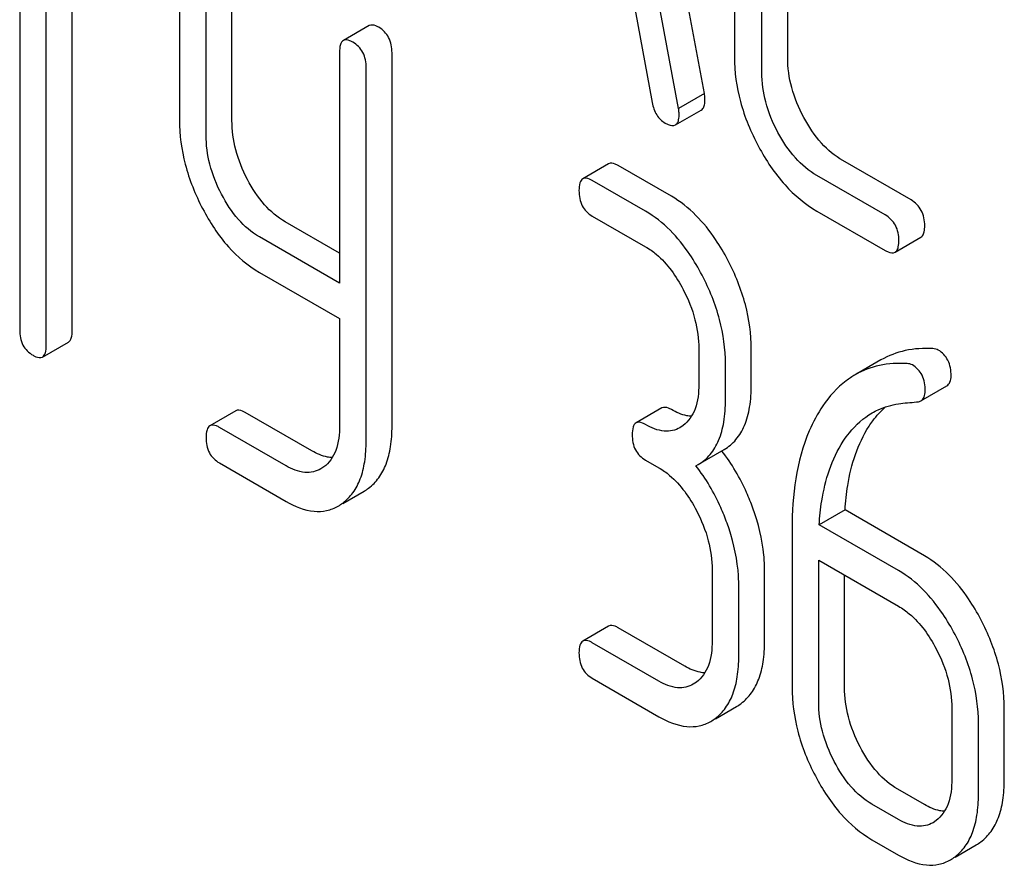
# Model space of a CAD drawing. Units: millimetres. Extents: x 0 to 4200, y -3 to 2970.
# Drawn here: x 3208 to 3216, y 1900 to 1907 of the extents above; entities that cross this region are included whole.
import ezdxf

# ---------------------------------------------------------------- set-up
doc = ezdxf.new("R2010")
doc.units = ezdxf.units.MM
doc.header["$LTSCALE"] = 231
doc.layers.get('0').update_dxf_attribs({"linetype": 'CONTINUOUS'})

msp = doc.modelspace()

# ---------------------------------------------------------------- linework, layer by layer
at = {"color": 7, "linetype": 'Continuous'}
for p, q in [((3213.4038, 1905.9811), (3212.6166, 1910.2)), ((3213.1917, 1905.8586), (3212.4045, 1910.0775)), ((3213.6505, 1908.6169), (3213.6505, 1906.2824)), ((3214.0876, 1906.275), (3214.0876, 1908.6095)), ((3213.8754, 1906.1525), (3213.8754, 1908.487)), ((3207.7836, 1907.6887), (3207.7836, 1904.041)), ((3208.0022, 1903.9148), (3208.0022, 1907.5625)), ((3208.2144, 1904.0373), (3208.2144, 1907.44)), ((3209.0952, 1907.0774), (3209.0952, 1905.7642)), ((3209.526, 1905.7605), (3209.526, 1907.0736)), ((3212.7553, 1907.0939), (3212.9758, 1905.9074)), ((3209.3139, 1905.638), (3209.3139, 1906.9512)), ((3210.6524, 1906.5379), (3210.4403, 1906.4155)), ((3210.4091, 1906.3189), (3210.4091, 1904.425)), ((3210.8398, 1903.251), (3210.8398, 1906.3151)), ((3210.6277, 1903.1286), (3210.6277, 1906.1926)), ((3213.4038, 1905.9811), (3213.1917, 1905.8586)), ((3213.1659, 1905.7227), (3213.378, 1905.8452)), ((3212.6177, 1905.4033), (3212.4055, 1905.2809)), ((3213.1329, 1905.1371), (3212.6957, 1905.3895)), ((3215.0997, 1905.107), (3214.5397, 1905.4303)), ((3214.8876, 1904.9845), (3214.3275, 1905.3079)), ((3212.9208, 1905.0146), (3212.4836, 1905.2671)), ((3212.4836, 1904.9752), (3212.9208, 1904.7228)), ((3214.3275, 1905.0161), (3214.8876, 1904.6927)), ((3210.4091, 1904.6699), (3209.9632, 1904.9273)), ((3210.4091, 1904.425), (3209.7511, 1904.8048)), ((3214.9687, 1904.6781), (3215.1809, 1904.8006)), ((3209.7511, 1904.513), (3210.4091, 1904.1331)), ((3210.4091, 1904.1331), (3210.4091, 1903.2548)), ((3207.971, 1903.8182), (3208.1831, 1903.9406)), ((3213.358, 1903.8868), (3213.358, 1903.595)), ((3213.7887, 1903.5912), (3213.7887, 1903.883)), ((3213.5766, 1903.4688), (3213.5766, 1903.7606)), ((3214.8529, 1903.7939), (3214.6407, 1903.6714)), ((3215.1807, 1903.4589), (3215.3929, 1903.5814)), ((3209.5572, 1903.3766), (3209.3451, 1903.2542)), ((3210.1818, 1903.0473), (3209.6353, 1903.3628)), ((3213.0549, 1903.4), (3212.8427, 1903.2775)), ((3209.9697, 1902.9248), (3209.4232, 1903.2403)), ((3213.229, 1903.255), (3213.2035, 1903.238)), ((3213.353, 1902.9363), (3213.5651, 1903.0588)), ((3209.4232, 1902.9485), (3209.9697, 1902.633)), ((3212.9208, 1902.9719), (3213.0301, 1902.9088)), ((3210.2795, 1902.9159), (3210.2552, 1902.8999)), ((3213.334, 1902.926), (3213.353, 1902.9363)), ((3210.4361, 1902.6168), (3210.6102, 1902.7174)), ((3214.5582, 1902.5633), (3214.3461, 1902.4409)), ((3215.2096, 1902.1872), (3214.5582, 1902.5633)), ((3214.1231, 1902.4091), (3214.1231, 1901.1105)), ((3214.9975, 1902.0648), (3214.3461, 1902.4409)), ((3214.3417, 1900.9843), (3214.3417, 1902.1516)), ((3214.3417, 1902.1516), (3214.9975, 1901.773)), ((3213.4673, 1902.0728), (3213.4673, 1901.4891)), ((3213.898, 1901.4854), (3213.898, 1902.069)), ((3214.5538, 1901.1068), (3214.5538, 1902.0291)), ((3213.6859, 1901.3629), (3213.6859, 1901.9466)), ((3212.6177, 1901.6097), (3212.4055, 1901.4872)), ((3213.2422, 1901.2804), (3212.6957, 1901.5959)), ((3213.0301, 1901.1579), (3212.4836, 1901.4734)), ((3212.4836, 1901.1816), (3213.0301, 1900.8661)), ((3213.3383, 1901.1492), (3213.3128, 1901.1322)), ((3213.495, 1900.8499), (3213.6678, 1900.9497)), ((3215.4347, 1900.9369), (3215.4347, 1900.3533)), ((3215.8655, 1900.3495), (3215.8655, 1900.9332)), ((3215.6533, 1900.2271), (3215.6533, 1900.8107)), ((3215.2096, 1900.1445), (3214.991, 1900.2707)), ((3214.9975, 1900.0221), (3214.7789, 1900.1483)), ((3215.3057, 1900.0134), (3215.2802, 1899.9963)), ((3214.7789, 1899.8564), (3214.9975, 1899.7302)), ((3215.4624, 1899.7141), (3215.6352, 1899.8138))]:
    msp.add_line(p, q, dxfattribs=at)
for centre, radius, start, end in [((3212.3122, 1902.0887), 1.5632, 37.76004, 37.8762), ((3210.4227, 1903.0414), 0.3744, 300.06839, 306.79197), ((3210.2105, 1902.9189), 0.3744, 300.06839, 306.79197), ((3213.4849, 1901.2657), 0.3651, 300.07423, 307.21422), ((3213.2727, 1901.1432), 0.3651, 300.07423, 307.21422), ((3215.4523, 1900.1298), 0.3651, 300.07423, 307.21436), ((3215.2401, 1900.0073), 0.3651, 300.07423, 307.21436)]:
    msp.add_arc(centre, radius, start, end, dxfattribs=at)
for points, knots in [([(3210.7305, 1906.5241), (3210.7227, 1906.5286), (3210.6995, 1906.5409), (3210.668, 1906.5469), (3210.6524, 1906.5379)], [0, 0, 0, 0, 0.332613, 1, 1, 1, 1]), ([(3210.8398, 1906.3151), (3210.8398, 1906.3578), (3210.8257, 1906.4426), (3210.7643, 1906.5046), (3210.7305, 1906.5241)], [0, 0, 0, 0, 0.522066, 1, 1, 1, 1]), ([(3210.5184, 1906.4017), (3210.5106, 1906.4061), (3210.4874, 1906.4184), (3210.4559, 1906.4245), (3210.4403, 1906.4155)], [0, 0, 0, 0, 0.332613, 1, 1, 1, 1]), ([(3210.4403, 1906.4155), (3210.4285, 1906.4087), (3210.4101, 1906.3748), (3210.4091, 1906.3401), (3210.4091, 1906.3189)], [0, 0, 0, 0, 0.390596, 1, 1, 1, 1]), ([(3210.6277, 1906.1926), (3210.6277, 1906.2353), (3210.6136, 1906.3201), (3210.5522, 1906.3821), (3210.5184, 1906.4017)], [0, 0, 0, 0, 0.522066, 1, 1, 1, 1]), ([(3213.6505, 1906.2824), (3213.6505, 1906.1587), (3213.686, 1905.9016), (3213.7853, 1905.6628), (3213.8479, 1905.5461)], [0, 0, 0, 0, 0.48289, 1, 1, 1, 1]), ([(3214.2197, 1905.7836), (3214.1777, 1905.8617), (3214.111, 1906.021), (3214.0876, 1906.1927), (3214.0876, 1906.275)], [0, 0, 0, 0, 0.518767, 1, 1, 1, 1]), ([(3214.0076, 1905.6611), (3213.9649, 1905.7404), (3213.8984, 1905.9), (3213.8754, 1906.0716), (3213.8754, 1906.1525)], [0, 0, 0, 0, 0.526944, 1, 1, 1, 1]), ([(3213.4083, 1905.9347), (3213.4083, 1905.9379), (3213.4075, 1905.9534), (3213.4053, 1905.9688), (3213.4038, 1905.9811)], [0, 0, 0, 0, 0.204537, 1, 1, 1, 1]), ([(3212.9758, 1905.9074), (3212.9818, 1905.8715), (3213.0026, 1905.8042), (3213.0539, 1905.7543), (3213.0815, 1905.7384)], [0, 0, 0, 0, 0.532598, 1, 1, 1, 1]), ([(3213.1962, 1905.8122), (3213.1962, 1905.8154), (3213.1954, 1905.8309), (3213.1932, 1905.8463), (3213.1917, 1905.8586)], [0, 0, 0, 0, 0.204537, 1, 1, 1, 1]), ([(3213.378, 1905.8452), (3213.3832, 1905.8482), (3213.396, 1905.8605), (3213.4067, 1905.8925), (3213.4083, 1905.9192), (3213.4083, 1905.9347)], [0, 0, 0, 0, 0.183435, 0.52547, 1, 1, 1, 1]), ([(3213.1659, 1905.7227), (3213.1711, 1905.7257), (3213.1839, 1905.7381), (3213.1946, 1905.77), (3213.1962, 1905.7967), (3213.1962, 1905.8122)], [0, 0, 0, 0, 0.183435, 0.52547, 1, 1, 1, 1]), ([(3214.5397, 1905.4303), (3214.4747, 1905.4678), (3214.3495, 1905.573), (3214.2602, 1905.7083), (3214.2197, 1905.7836)], [0, 0, 0, 0, 0.467295, 1, 1, 1, 1]), ([(3209.0952, 1905.7642), (3209.0952, 1905.6418), (3209.1295, 1905.388), (3209.225, 1905.1513), (3209.2854, 1905.0357)], [0, 0, 0, 0, 0.484164, 1, 1, 1, 1]), ([(3209.6528, 1905.2758), (3209.6124, 1905.353), (3209.5487, 1905.5104), (3209.526, 1905.6793), (3209.526, 1905.7605)], [0, 0, 0, 0, 0.517718, 1, 1, 1, 1]), ([(3213.0815, 1905.7384), (3213.0899, 1905.7335), (3213.1149, 1905.7203), (3213.1491, 1905.713), (3213.1659, 1905.7227)], [0, 0, 0, 0, 0.334189, 1, 1, 1, 1]), ([(3209.4406, 1905.1533), (3209.3996, 1905.2318), (3209.3361, 1905.3895), (3209.3139, 1905.5583), (3209.3139, 1905.638)], [0, 0, 0, 0, 0.526643, 1, 1, 1, 1]), ([(3214.3275, 1905.3079), (3214.2617, 1905.3459), (3214.1367, 1905.4514), (3214.0476, 1905.5868), (3214.0076, 1905.6611)], [0, 0, 0, 0, 0.473667, 1, 1, 1, 1]), ([(3213.8479, 1905.5461), (3213.9084, 1905.4334), (3214.0425, 1905.2306), (3214.2299, 1905.0724), (3214.3275, 1905.0161)], [0, 0, 0, 0, 0.531536, 1, 1, 1, 1]), ([(3212.6957, 1905.3895), (3212.688, 1905.394), (3212.6648, 1905.4063), (3212.6332, 1905.4123), (3212.6177, 1905.4033)], [0, 0, 0, 0, 0.332613, 1, 1, 1, 1]), ([(3212.4836, 1905.2671), (3212.4758, 1905.2715), (3212.4527, 1905.2838), (3212.4211, 1905.2899), (3212.4055, 1905.2809)], [0, 0, 0, 0, 0.332613, 1, 1, 1, 1]), ([(3209.9632, 1904.9273), (3209.8999, 1904.9639), (3209.7777, 1905.0677), (3209.6917, 1905.2013), (3209.6528, 1905.2758)], [0, 0, 0, 0, 0.465169, 1, 1, 1, 1]), ([(3212.4055, 1905.2809), (3212.3937, 1905.2741), (3212.3753, 1905.2402), (3212.3743, 1905.2055), (3212.3743, 1905.1842)], [0, 0, 0, 0, 0.390595, 1, 1, 1, 1]), ([(3209.7511, 1904.8048), (3209.6866, 1904.8421), (3209.5647, 1904.9464), (3209.479, 1905.08), (3209.4406, 1905.1533)], [0, 0, 0, 0, 0.473871, 1, 1, 1, 1]), ([(3212.3743, 1905.1842), (3212.3743, 1905.1414), (3212.3867, 1905.0558), (3212.4497, 1904.9948), (3212.4836, 1904.9752)], [0, 0, 0, 0, 0.522631, 1, 1, 1, 1]), ([(3213.5964, 1904.6128), (3213.5659, 1904.6709), (3213.4478, 1904.8732), (3213.2795, 1905.0525), (3213.1329, 1905.1371)], [0, 0, 0, 0, 0.279542, 1, 1, 1, 1]), ([(3215.2122, 1904.8962), (3215.2122, 1904.9391), (3215.1971, 1905.025), (3215.1343, 1905.087), (3215.0997, 1905.107)], [0, 0, 0, 0, 0.517748, 1, 1, 1, 1]), ([(3209.2854, 1905.0357), (3209.3437, 1904.9243), (3209.473, 1904.7242), (3209.6559, 1904.568), (3209.7511, 1904.513)], [0, 0, 0, 0, 0.533636, 1, 1, 1, 1]), ([(3213.3842, 1904.4903), (3213.3538, 1904.5485), (3213.2357, 1904.7508), (3213.0673, 1904.93), (3212.9208, 1905.0146)], [0, 0, 0, 0, 0.279542, 1, 1, 1, 1]), ([(3215, 1904.7737), (3215, 1904.8166), (3214.985, 1904.9025), (3214.9222, 1904.9646), (3214.8876, 1904.9845)], [0, 0, 0, 0, 0.517748, 1, 1, 1, 1]), ([(3215.1809, 1904.8006), (3215.1862, 1904.8037), (3215.1996, 1904.8168), (3215.2106, 1904.8509), (3215.2122, 1904.8794), (3215.2122, 1904.8962)], [0, 0, 0, 0, 0.178538, 0.518942, 1, 1, 1, 1]), ([(3214.9687, 1904.6781), (3214.9741, 1904.6812), (3214.9875, 1904.6943), (3214.9984, 1904.7284), (3215, 1904.757), (3215, 1904.7737)], [0, 0, 0, 0, 0.178538, 0.518942, 1, 1, 1, 1]), ([(3212.9208, 1904.7228), (3212.9518, 1904.7049), (3213.0802, 1904.6136), (3213.173, 1904.4799), (3213.229, 1904.3727)], [0, 0, 0, 0, 0.22824, 1, 1, 1, 1]), ([(3214.8876, 1904.6927), (3214.8956, 1904.6881), (3214.9197, 1904.6753), (3214.9525, 1904.6687), (3214.9687, 1904.6781)], [0, 0, 0, 0, 0.33079, 1, 1, 1, 1]), ([(3213.7887, 1903.883), (3213.7887, 1904.0057), (3213.7532, 1904.26), (3213.6569, 1904.4969), (3213.5964, 1904.6128)], [0, 0, 0, 0, 0.484058, 1, 1, 1, 1]), ([(3213.5766, 1903.7606), (3213.5766, 1903.8832), (3213.541, 1904.1375), (3213.4448, 1904.3744), (3213.3842, 1904.4903)], [0, 0, 0, 0, 0.484058, 1, 1, 1, 1]), ([(3213.229, 1904.3727), (3213.2702, 1904.2939), (3213.3345, 1904.1361), (3213.358, 1903.9667), (3213.358, 1903.8868)], [0, 0, 0, 0, 0.526423, 1, 1, 1, 1]), ([(3207.7836, 1904.041), (3207.7836, 1903.9982), (3207.796, 1903.9125), (3207.8591, 1903.8515), (3207.8929, 1903.832)], [0, 0, 0, 0, 0.522631, 1, 1, 1, 1]), ([(3208.1831, 1903.9406), (3208.1948, 1903.9474), (3208.2133, 1903.9811), (3208.2144, 1904.0159), (3208.2144, 1904.0373)], [0, 0, 0, 0, 0.386852, 1, 1, 1, 1]), ([(3207.971, 1903.8182), (3207.9827, 1903.8249), (3208.0012, 1903.8586), (3208.0022, 1903.8934), (3208.0022, 1903.9148)], [0, 0, 0, 0, 0.386852, 1, 1, 1, 1]), ([(3215.2794, 1903.8869), (3215.2035, 1903.8912), (3215.0546, 1903.8828), (3214.9145, 1903.8294), (3214.8529, 1903.7939)], [0, 0, 0, 0, 0.516707, 1, 1, 1, 1]), ([(3215.4283, 1903.6631), (3215.4283, 1903.7067), (3215.4163, 1903.7917), (3215.3566, 1903.8562), (3215.3233, 1903.8754)], [0, 0, 0, 0, 0.531906, 1, 1, 1, 1]), ([(3207.8929, 1903.832), (3207.9006, 1903.8275), (3207.9238, 1903.8153), (3207.9553, 1903.8091), (3207.971, 1903.8182)], [0, 0, 0, 0, 0.32958, 1, 1, 1, 1]), ([(3215.0673, 1903.7644), (3214.9914, 1903.7687), (3214.8424, 1903.7603), (3214.7023, 1903.707), (3214.6407, 1903.6714)], [0, 0, 0, 0, 0.516707, 1, 1, 1, 1]), ([(3215.2161, 1903.5406), (3215.2161, 1903.5843), (3215.2042, 1903.6692), (3215.1444, 1903.7338), (3215.1112, 1903.753)], [0, 0, 0, 0, 0.531906, 1, 1, 1, 1]), ([(3213.358, 1903.595), (3213.358, 1903.5264), (3213.3467, 1903.3995), (3213.2737, 1903.2889), (3213.229, 1903.255)], [0, 0, 0, 0, 0.550141, 1, 1, 1, 1]), ([(3214.6407, 1903.6714), (3214.6154, 1903.6568), (3214.5126, 1903.5884), (3214.4287, 1903.4941), (3214.3759, 1903.4165)], [0, 0, 0, 0, 0.237747, 1, 1, 1, 1]), ([(3215.3929, 1903.5814), (3215.4045, 1903.5881), (3215.4254, 1903.614), (3215.4283, 1903.6458), (3215.4283, 1903.6631)], [0, 0, 0, 0, 0.437068, 1, 1, 1, 1]), ([(3213.5651, 1903.0588), (3213.6019, 1903.08), (3213.6708, 1903.1376), (3213.7417, 1903.2604), (3213.7817, 1903.4155), (3213.7887, 1903.5295), (3213.7887, 1903.5912)], [0, 0, 0, 0, 0.211029, 0.435227, 0.69354, 1, 1, 1, 1]), ([(3215.1807, 1903.4589), (3215.1924, 1903.4657), (3215.2133, 1903.4916), (3215.2161, 1903.5233), (3215.2161, 1903.5406)], [0, 0, 0, 0, 0.437068, 1, 1, 1, 1]), ([(3213.353, 1902.9363), (3213.3898, 1902.9575), (3213.4586, 1903.0151), (3213.5296, 1903.138), (3213.5696, 1903.293), (3213.5766, 1903.4071), (3213.5766, 1903.4688)], [0, 0, 0, 0, 0.211029, 0.435227, 0.69354, 1, 1, 1, 1]), ([(3214.7801, 1903.3594), (3214.7964, 1903.3689), (3214.8645, 1903.404), (3214.9394, 1903.4255), (3214.9965, 1903.434)], [0, 0, 0, 0, 0.246788, 1, 1, 1, 1]), ([(3215.1455, 1903.449), (3215.1488, 1903.4493), (3215.161, 1903.4507), (3215.173, 1903.4545), (3215.1807, 1903.4589)], [0, 0, 0, 0, 0.271591, 1, 1, 1, 1]), ([(3209.6353, 1903.3628), (3209.6275, 1903.3673), (3209.6043, 1903.3796), (3209.5728, 1903.3856), (3209.5572, 1903.3766)], [0, 0, 0, 0, 0.332613, 1, 1, 1, 1]), ([(3213.1329, 1903.3862), (3213.1252, 1903.3907), (3213.102, 1903.4029), (3213.0705, 1903.409), (3213.0549, 1903.4)], [0, 0, 0, 0, 0.332613, 1, 1, 1, 1]), ([(3213.2977, 1903.3317), (3213.2847, 1903.3322), (3213.2267, 1903.3394), (3213.172, 1903.3636), (3213.1329, 1903.3862)], [0, 0, 0, 0, 0.223868, 1, 1, 1, 1]), ([(3214.3759, 1903.4165), (3214.3325, 1903.3525), (3214.166, 1903.0426), (3214.1231, 1902.6811), (3214.1231, 1902.4091)], [0, 0, 0, 0, 0.221426, 1, 1, 1, 1]), ([(3214.5428, 1903.1269), (3214.5586, 1903.151), (3214.6236, 1903.2412), (3214.7087, 1903.3182), (3214.7801, 1903.3594)], [0, 0, 0, 0, 0.259089, 1, 1, 1, 1]), ([(3214.755, 1903.2493), (3214.7649, 1903.2646), (3214.8049, 1903.322), (3214.8521, 1903.3746), (3214.8909, 1903.4088)], [0, 0, 0, 0, 0.260601, 1, 1, 1, 1]), ([(3212.8427, 1903.2775), (3212.8309, 1903.2707), (3212.8125, 1903.2369), (3212.8115, 1903.2022), (3212.8115, 1903.1809)], [0, 0, 0, 0, 0.390595, 1, 1, 1, 1]), ([(3212.9208, 1903.2637), (3212.913, 1903.2682), (3212.8899, 1903.2805), (3212.8583, 1903.2865), (3212.8427, 1903.2775)], [0, 0, 0, 0, 0.332613, 1, 1, 1, 1]), ([(3209.3451, 1903.2542), (3209.3333, 1903.2473), (3209.3149, 1903.2135), (3209.3139, 1903.1788), (3209.3139, 1903.1575)], [0, 0, 0, 0, 0.390595, 1, 1, 1, 1]), ([(3209.4232, 1903.2403), (3209.4154, 1903.2448), (3209.3922, 1903.2571), (3209.3607, 1903.2631), (3209.3451, 1903.2542)], [0, 0, 0, 0, 0.332613, 1, 1, 1, 1]), ([(3210.4091, 1903.2548), (3210.4091, 1903.1863), (3210.3989, 1903.0859), (3210.3417, 1902.9731), (3210.3013, 1902.932), (3210.2795, 1902.9159)], [0, 0, 0, 0, 0.547821, 0.783036, 1, 1, 1, 1]), ([(3210.6469, 1902.7416), (3210.6788, 1902.7654), (3210.7376, 1902.8256), (3210.7983, 1902.9437), (3210.8334, 1903.0887), (3210.8398, 1903.1943), (3210.8398, 1903.251)], [0, 0, 0, 0, 0.212002, 0.439504, 0.698387, 1, 1, 1, 1]), ([(3213.2035, 1903.238), (3213.1848, 1903.2272), (3213.1426, 1903.2103), (3213.0423, 1903.2051), (3212.9678, 1903.2366), (3212.9208, 1903.2637)], [0, 0, 0, 0, 0.218392, 0.450945, 1, 1, 1, 1]), ([(3214.5582, 1902.5633), (3214.5624, 1902.6308), (3214.5872, 1902.8681), (3214.661, 1903.1057), (3214.755, 1903.2493)], [0, 0, 0, 0, 0.282601, 1, 1, 1, 1]), ([(3209.3139, 1903.1575), (3209.3139, 1903.1147), (3209.3262, 1903.029), (3209.3893, 1902.9681), (3209.4232, 1902.9485)], [0, 0, 0, 0, 0.522631, 1, 1, 1, 1]), ([(3210.4347, 1902.6191), (3210.4667, 1902.6429), (3210.5255, 1902.7032), (3210.5862, 1902.8213), (3210.6213, 1902.9662), (3210.6277, 1903.0719), (3210.6277, 1903.1286)], [0, 0, 0, 0, 0.212002, 0.439504, 0.698387, 1, 1, 1, 1]), ([(3212.8115, 1903.1809), (3212.8115, 1903.1381), (3212.8239, 1903.0524), (3212.8869, 1902.9915), (3212.9208, 1902.9719)], [0, 0, 0, 0, 0.522631, 1, 1, 1, 1]), ([(3214.3461, 1902.4409), (3214.3501, 1902.5064), (3214.3747, 1902.7436), (3214.4478, 1902.9816), (3214.5428, 1903.1269)], [0, 0, 0, 0, 0.27431, 1, 1, 1, 1]), ([(3210.3492, 1902.9927), (3210.3359, 1902.9931), (3210.277, 1902.9999), (3210.2215, 1903.0244), (3210.1818, 1903.0473)], [0, 0, 0, 0, 0.224067, 1, 1, 1, 1]), ([(3213.8018, 1902.5769), (3213.7863, 1902.6202), (3213.7203, 1902.7857), (3213.629, 1902.9414), (3213.548, 1903.046)], [0, 0, 0, 0, 0.258125, 1, 1, 1, 1]), ([(3210.2552, 1902.8999), (3210.2363, 1902.889), (3210.1938, 1902.8718), (3210.0926, 1902.8658), (3210.0171, 1902.8974), (3209.9697, 1902.9248)], [0, 0, 0, 0, 0.21862, 0.451041, 1, 1, 1, 1]), ([(3213.0301, 1902.9088), (3213.0611, 1902.8909), (3213.1895, 1902.7996), (3213.2823, 1902.6659), (3213.3383, 1902.5587)], [0, 0, 0, 0, 0.22824, 1, 1, 1, 1]), ([(3213.5897, 1902.4544), (3213.5741, 1902.498), (3213.5076, 1902.6645), (3213.4156, 1902.821), (3213.334, 1902.926)], [0, 0, 0, 0, 0.258155, 1, 1, 1, 1]), ([(3209.9697, 1902.633), (3210.0402, 1902.5923), (3210.152, 1902.5453), (3210.3039, 1902.5523), (3210.3687, 1902.578), (3210.3981, 1902.5949)], [0, 0, 0, 0, 0.543777, 0.773508, 1, 1, 1, 1]), ([(3213.3383, 1902.5587), (3213.3795, 1902.4799), (3213.4438, 1902.3221), (3213.4673, 1902.1527), (3213.4673, 1902.0728)], [0, 0, 0, 0, 0.526423, 1, 1, 1, 1]), ([(3213.898, 1902.069), (3213.898, 1902.1102), (3213.8893, 1902.2831), (3213.8463, 1902.453), (3213.8018, 1902.5769)], [0, 0, 0, 0, 0.238421, 1, 1, 1, 1]), ([(3213.6859, 1901.9466), (3213.6859, 1901.9878), (3213.6772, 1902.1606), (3213.6342, 1902.3305), (3213.5897, 1902.4544)], [0, 0, 0, 0, 0.238421, 1, 1, 1, 1]), ([(3215.6731, 1901.6629), (3215.6427, 1901.7211), (3215.5245, 1901.9234), (3215.3562, 1902.1026), (3215.2096, 1902.1872)], [0, 0, 0, 0, 0.279543, 1, 1, 1, 1]), ([(3215.461, 1901.5404), (3215.4305, 1901.5986), (3215.3124, 1901.8009), (3215.1441, 1901.9802), (3214.9975, 1902.0648)], [0, 0, 0, 0, 0.279543, 1, 1, 1, 1]), ([(3214.9975, 1901.773), (3215.0285, 1901.7551), (3215.157, 1901.6637), (3215.2497, 1901.53), (3215.3057, 1901.4228)], [0, 0, 0, 0, 0.22824, 1, 1, 1, 1]), ([(3215.8655, 1900.9332), (3215.8655, 1901.0558), (3215.8299, 1901.3101), (3215.7337, 1901.547), (3215.6731, 1901.6629)], [0, 0, 0, 0, 0.484058, 1, 1, 1, 1]), ([(3212.6957, 1901.5959), (3212.688, 1901.6004), (3212.6648, 1901.6126), (3212.6332, 1901.6187), (3212.6177, 1901.6097)], [0, 0, 0, 0, 0.332613, 1, 1, 1, 1]), ([(3212.4836, 1901.4734), (3212.4758, 1901.4779), (3212.4527, 1901.4902), (3212.4211, 1901.4962), (3212.4055, 1901.4872)], [0, 0, 0, 0, 0.332613, 1, 1, 1, 1]), ([(3215.6533, 1900.8107), (3215.6533, 1900.9334), (3215.6178, 1901.1876), (3215.5215, 1901.4246), (3215.461, 1901.5404)], [0, 0, 0, 0, 0.484058, 1, 1, 1, 1]), ([(3212.4055, 1901.4872), (3212.3937, 1901.4804), (3212.3753, 1901.4466), (3212.3743, 1901.4119), (3212.3743, 1901.3906)], [0, 0, 0, 0, 0.390595, 1, 1, 1, 1]), ([(3213.4673, 1901.4891), (3213.4673, 1901.4206), (3213.456, 1901.2937), (3213.383, 1901.1831), (3213.3383, 1901.1492)], [0, 0, 0, 0, 0.55014, 1, 1, 1, 1]), ([(3213.7057, 1900.9749), (3213.7375, 1900.999), (3213.796, 1901.0596), (3213.8566, 1901.178), (3213.8917, 1901.323), (3213.898, 1901.4287), (3213.898, 1901.4854)], [0, 0, 0, 0, 0.21218, 0.439822, 0.698637, 1, 1, 1, 1]), ([(3215.3057, 1901.4228), (3215.3469, 1901.3441), (3215.4112, 1901.1862), (3215.4347, 1901.0169), (3215.4347, 1900.9369)], [0, 0, 0, 0, 0.526423, 1, 1, 1, 1]), ([(3212.3743, 1901.3906), (3212.3743, 1901.3478), (3212.3867, 1901.2621), (3212.4497, 1901.2012), (3212.4836, 1901.1816)], [0, 0, 0, 0, 0.522631, 1, 1, 1, 1]), ([(3213.4935, 1900.8524), (3213.5254, 1900.8765), (3213.5839, 1900.9371), (3213.6445, 1901.0555), (3213.6795, 1901.2006), (3213.6859, 1901.3062), (3213.6859, 1901.3629)], [0, 0, 0, 0, 0.21218, 0.439822, 0.698637, 1, 1, 1, 1]), ([(3213.407, 1901.2259), (3213.394, 1901.2264), (3213.336, 1901.2336), (3213.2813, 1901.2578), (3213.2422, 1901.2804)], [0, 0, 0, 0, 0.223868, 1, 1, 1, 1]), ([(3213.3128, 1901.1322), (3213.2941, 1901.1214), (3213.2519, 1901.1045), (3213.1516, 1901.0993), (3213.0771, 1901.1308), (3213.0301, 1901.1579)], [0, 0, 0, 0, 0.218392, 0.450945, 1, 1, 1, 1]), ([(3214.1231, 1901.1105), (3214.1231, 1900.988), (3214.1576, 1900.7335), (3214.2536, 1900.4962), (3214.3144, 1900.38)], [0, 0, 0, 0, 0.483051, 1, 1, 1, 1]), ([(3214.6817, 1900.62), (3214.641, 1900.6978), (3214.5767, 1900.8559), (3214.5538, 1901.0256), (3214.5538, 1901.1068)], [0, 0, 0, 0, 0.519397, 1, 1, 1, 1]), ([(3214.4696, 1900.4975), (3214.4283, 1900.5764), (3214.3642, 1900.7346), (3214.3417, 1900.9043), (3214.3417, 1900.9843)], [0, 0, 0, 0, 0.526653, 1, 1, 1, 1]), ([(3213.0301, 1900.8661), (3213.1003, 1900.8256), (3213.2114, 1900.7788), (3213.3623, 1900.7852), (3213.4266, 1900.8105), (3213.4557, 1900.8272)], [0, 0, 0, 0, 0.544954, 0.774537, 1, 1, 1, 1]), ([(3214.991, 1900.2707), (3214.9283, 1900.307), (3214.8066, 1900.4113), (3214.721, 1900.545), (3214.6817, 1900.62)], [0, 0, 0, 0, 0.461273, 1, 1, 1, 1]), ([(3214.7789, 1900.1483), (3214.7144, 1900.1855), (3214.5931, 1900.2906), (3214.5079, 1900.4243), (3214.4696, 1900.4975)], [0, 0, 0, 0, 0.474121, 1, 1, 1, 1]), ([(3214.3144, 1900.38), (3214.3729, 1900.268), (3214.5018, 1900.0678), (3214.6843, 1899.9111), (3214.7789, 1899.8564)], [0, 0, 0, 0, 0.536245, 1, 1, 1, 1]), ([(3215.4347, 1900.3533), (3215.4347, 1900.2847), (3215.4235, 1900.1579), (3215.3504, 1900.0472), (3215.3057, 1900.0134)], [0, 0, 0, 0, 0.550141, 1, 1, 1, 1]), ([(3215.6731, 1899.839), (3215.7049, 1899.8631), (3215.7634, 1899.9237), (3215.824, 1900.0421), (3215.8591, 1900.1872), (3215.8655, 1900.2928), (3215.8655, 1900.3495)], [0, 0, 0, 0, 0.21218, 0.439823, 0.698637, 1, 1, 1, 1]), ([(3215.461, 1899.7166), (3215.4928, 1899.7407), (3215.5513, 1899.8013), (3215.6119, 1899.9196), (3215.647, 1900.0647), (3215.6533, 1900.1704), (3215.6533, 1900.2271)], [0, 0, 0, 0, 0.21218, 0.439823, 0.698637, 1, 1, 1, 1]), ([(3215.3744, 1900.09), (3215.3614, 1900.0905), (3215.3034, 1900.0977), (3215.2488, 1900.1219), (3215.2096, 1900.1445)], [0, 0, 0, 0, 0.223868, 1, 1, 1, 1]), ([(3215.2802, 1899.9963), (3215.2615, 1899.9855), (3215.2193, 1899.9687), (3215.1191, 1899.9635), (3215.0445, 1899.9949), (3214.9975, 1900.0221)], [0, 0, 0, 0, 0.218392, 0.450945, 1, 1, 1, 1]), ([(3214.9975, 1899.7302), (3215.0677, 1899.6897), (3215.1789, 1899.6429), (3215.3297, 1899.6494), (3215.3941, 1899.6746), (3215.4231, 1899.6914)], [0, 0, 0, 0, 0.544954, 0.774537, 1, 1, 1, 1])]:
    msp.add_open_spline(points, degree=3, knots=knots, dxfattribs=at)
for points in [[(3215.3233, 1903.8754), (3215.3102, 1903.883), (3215.2945, 1903.886), (3215.2794, 1903.8869)], [(3215.1112, 1903.753), (3215.0981, 1903.7605), (3215.0824, 1903.7636), (3215.0673, 1903.7644)], [(3214.9965, 1903.434), (3215.0459, 1903.4413), (3215.0957, 1903.4454), (3215.1455, 1903.449)]]:
    msp.add_open_spline(points, degree=3, dxfattribs=at)

doc.saveas('drawing.dxf')
